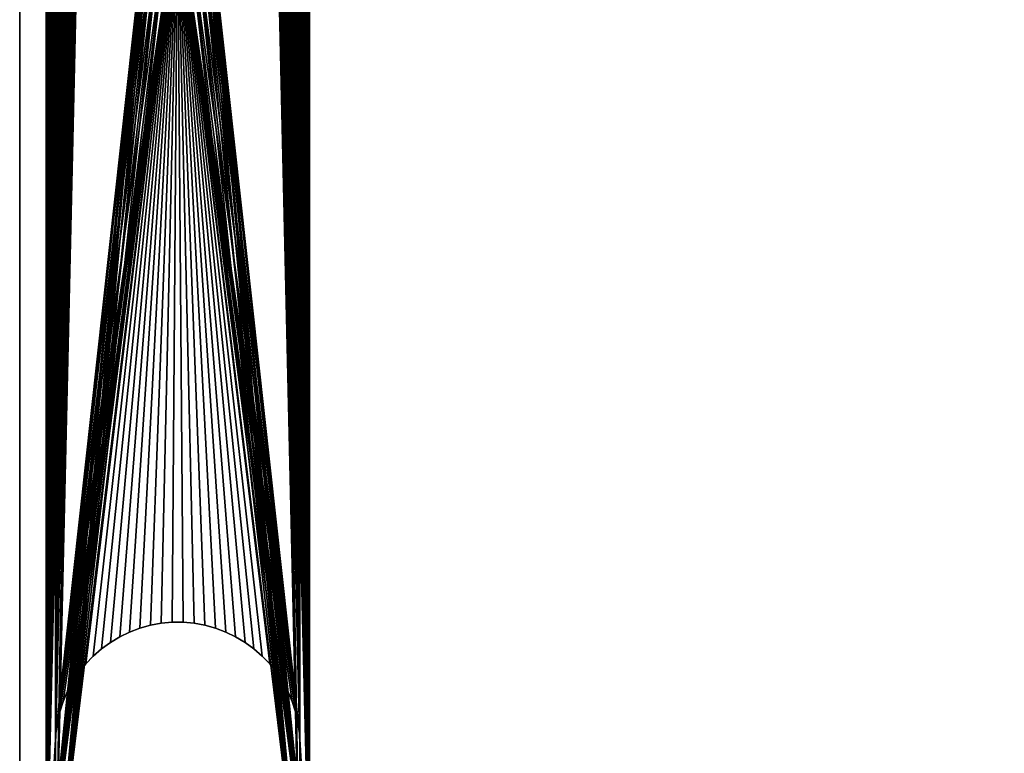
# Model space of a CAD drawing. Extents: x -760 to 1498, y -665 to 1116.
# Drawn here: x -751 to -564, y -582 to -442 of the extents above; entities that cross this region are included whole.
import ezdxf

# ---------------------------------------------------------------- set-up
doc = ezdxf.new("R2010")
doc.units = 0
doc.layers.get('0').update_dxf_attribs({"color": 13, "linetype": 'CONTINUOUS'})

# ---------------------------------------------------------------- blocks, each defined once
blk = doc.blocks.new('GROUP_63')
for p, q in [((37.91, 47.39), (-1118.39, 47.39)), ((37.91, 47.39, -47.39), (-1118.39, 47.39, -47.39)), ((-1118.39, 45.68, -45.39), (37.91, 45.68, -45.39)), ((-1089.96, 45.68, -2), (9.48, 45.68, -2)), ((3.63, 44.89), (1.75, 44.28)), ((3.63, 44.89, -2), (1.75, 44.28, -2)), ((5.55, 45.33), (3.63, 44.89)), ((5.55, 45.33, -2), (3.63, 44.89, -2)), ((3.63, 44.89), (3.63, 44.89, -2)), ((7.51, 45.59), (5.55, 45.33)), ((7.51, 45.59, -2), (5.55, 45.33, -2)), ((5.55, 45.33), (5.55, 45.33, -2)), ((9.48, 45.68), (7.51, 45.59)), ((9.48, 45.68, -2), (7.51, 45.59, -2)), ((7.51, 45.59), (7.51, 45.59, -2)), ((9.48, 45.68), (37.91, 45.68)), ((9.48, 45.68), (9.48, 45.68, -2)), ((-1.8, 42.57), (-3.45, 41.48)), ((-1.8, 42.57, -2), (-3.45, 41.48, -2)), ((-0.06, 43.51), (-1.8, 42.57)), ((-0.06, 43.51, -2), (-1.8, 42.57, -2)), ((-1.8, 42.57), (-1.8, 42.57, -2)), ((1.75, 44.28), (-0.06, 43.51)), ((1.75, 44.28, -2), (-0.06, 43.51, -2)), ((-0.06, 43.51), (-0.06, 43.51, -2)), ((1.75, 44.28), (1.75, 44.28, -2)), ((-3.45, 41.48), (-4.99, 40.25)), ((-3.45, 41.48, -2), (-4.99, 40.25, -2)), ((-3.45, 41.48), (-3.45, 41.48, -2)), ((-4.99, 40.25), (-6.42, 38.89)), ((-4.99, 40.25, -2), (-6.42, 38.89, -2)), ((-4.99, 40.25), (-4.99, 40.25, -2)), ((-7.71, 37.4), (-8.87, 35.81)), ((-7.71, 37.4, -2), (-8.87, 35.81, -2)), ((-6.42, 38.89), (-7.71, 37.4)), ((-6.42, 38.89, -2), (-7.71, 37.4, -2)), ((-7.71, 37.4), (-7.71, 37.4, -2)), ((-6.42, 38.89), (-6.42, 38.89, -2)), ((-8.87, 35.81), (-9.89, 34.11)), ((-8.87, 35.81, -2), (-9.89, 34.11, -2)), ((-8.87, 35.81), (-8.87, 35.81, -2)), ((-9.89, 34.11), (-10.74, 32.34)), ((-9.89, 34.11, -2), (-10.74, 32.34, -2)), ((-9.89, 34.11), (-9.89, 34.11, -2)), ((-10.74, 32.34), (-11.43, 30.49)), ((-10.74, 32.34, -2), (-11.43, 30.49, -2)), ((-10.74, 32.34), (-10.74, 32.34, -2)), ((-11.43, 30.49), (-11.96, 28.59)), ((-11.43, 30.49, -2), (-11.96, 28.59, -2)), ((-11.43, 30.49), (-11.43, 30.49, -2)), ((-11.96, 28.59), (-12.31, 26.65)), ((-11.96, 28.59, -2), (-12.31, 26.65, -2)), ((-11.96, 28.59), (-11.96, 28.59, -2)), ((-12.31, 26.65), (-12.49, 24.68)), ((-12.31, 26.65, -2), (-12.49, 24.68, -2)), ((-12.31, 26.65), (-12.31, 26.65, -2)), ((-12.49, 24.68), (-12.49, 22.71)), ((-12.49, 24.68, -2), (-12.49, 22.71, -2)), ((-12.49, 24.68), (-12.49, 24.68, -2)), ((-12.31, 20.74), (-12.49, 22.71)), ((-12.31, 20.74, -2), (-12.49, 22.71, -2)), ((-12.49, 22.71), (-12.49, 22.71, -2)), ((-11.96, 18.8), (-12.31, 20.74)), ((-11.96, 18.8, -2), (-12.31, 20.74, -2)), ((-12.31, 20.74), (-12.31, 20.74, -2)), ((-11.43, 16.9), (-11.96, 18.8)), ((-11.43, 16.9, -2), (-11.96, 18.8, -2)), ((-11.96, 18.8), (-11.96, 18.8, -2)), ((-10.74, 15.05), (-11.43, 16.9)), ((-10.74, 15.05, -2), (-11.43, 16.9, -2)), ((-11.43, 16.9), (-11.43, 16.9, -2)), ((-9.89, 13.27), (-10.74, 15.05)), ((-9.89, 13.27, -2), (-10.74, 15.05, -2)), ((-10.74, 15.05), (-10.74, 15.05, -2)), ((-8.87, 11.58), (-9.89, 13.27)), ((-8.87, 11.58, -2), (-9.89, 13.27, -2)), ((-9.89, 13.27), (-9.89, 13.27, -2)), ((-7.71, 9.98), (-8.87, 11.58)), ((-7.71, 9.98, -2), (-8.87, 11.58, -2)), ((-8.87, 11.58), (-8.87, 11.58, -2)), ((-6.42, 8.5), (-7.71, 9.98)), ((-6.42, 8.5, -2), (-7.71, 9.98, -2)), ((-7.71, 9.98), (-7.71, 9.98, -2)), ((-4.99, 7.14), (-6.42, 8.5)), ((-4.99, 7.14, -2), (-6.42, 8.5, -2)), ((-6.42, 8.5), (-6.42, 8.5, -2)), ((-3.45, 5.91), (-4.99, 7.14)), ((-3.45, 5.91, -2), (-4.99, 7.14, -2)), ((-4.99, 7.14), (-4.99, 7.14, -2)), ((-1.8, 4.82), (-3.45, 5.91)), ((-1.8, 4.82, -2), (-3.45, 5.91, -2)), ((-3.45, 5.91), (-3.45, 5.91, -2)), ((-0.06, 3.88), (-1.8, 4.82)), ((-0.06, 3.88, -2), (-1.8, 4.82, -2)), ((-1.8, 4.82), (-1.8, 4.82, -2)), ((1.75, 3.11), (-0.06, 3.88)), ((1.75, 3.11, -2), (-0.06, 3.88, -2)), ((-0.06, 3.88), (-0.06, 3.88, -2)), ((3.63, 2.5), (1.75, 3.11)), ((3.63, 2.5, -2), (1.75, 3.11, -2)), ((1.75, 3.11), (1.75, 3.11, -2)), ((5.55, 2.06), (3.63, 2.5)), ((5.55, 2.06, -2), (3.63, 2.5, -2)), ((3.63, 2.5), (3.63, 2.5, -2)), ((7.51, 1.79), (5.55, 2.06)), ((7.51, 1.79, -2), (5.55, 2.06, -2)), ((5.55, 2.06), (5.55, 2.06, -2)), ((9.48, 1.71), (7.51, 1.79)), ((9.48, 1.71, -2), (7.51, 1.79, -2)), ((7.51, 1.79), (7.51, 1.79, -2)), ((-1118.39, 1.71, -45.39), (37.91, 1.71, -45.39)), ((-1118.39, 0), (37.91, 0)), ((-1118.39, 0, -47.39), (37.91, 0, -47.39)), ((-1089.96, 1.71, -2), (9.48, 1.71, -2)), ((9.48, 1.71), (37.91, 1.71)), ((9.48, 1.71), (9.48, 1.71, -2))]:
    blk.add_line(p, q)
mesh = blk.add_polyface()
corners = [(-1118.39, 47.39, -47.39), (-934.84, 28.42, -47.39), (-1118.39, 0, -47.39), (-933.57, 28.59, -47.39), (37.91, 47.39, -47.39), (-936.02, 27.93, -47.39), (-937.03, 27.16, -47.39), (-937.81, 26.14, -47.39), (-938.3, 24.96, -47.39), (-938.47, 23.69, -47.39), (-932.31, 28.42, -47.39), (-931.12, 27.93, -47.39), (-930.11, 27.16, -47.39), (-929.33, 26.14, -47.39), (-928.84, 24.96, -47.39), (-928.68, 23.69, -47.39), (-146.91, 28.59, -47.39), (-148.17, 28.42, -47.39), (-149.36, 27.93, -47.39), (-150.37, 27.16, -47.39), (-151.15, 26.14, -47.39), (-151.64, 24.96, -47.39), (-151.8, 23.69, -47.39), (-145.64, 28.42, -47.39), (-144.46, 27.93, -47.39), (-143.45, 27.16, -47.39), (-142.67, 26.14, -47.39), (-142.18, 24.96, -47.39), (-142.01, 23.69, -47.39), (-933.57, 18.8, -47.39), (37.91, 0, -47.39), (-934.84, 18.97, -47.39), (-936.02, 19.45, -47.39), (-937.03, 20.23, -47.39), (-937.81, 21.25, -47.39), (-938.3, 22.43, -47.39), (-932.31, 18.97, -47.39), (-931.12, 19.45, -47.39), (-930.11, 20.23, -47.39), (-929.33, 21.25, -47.39), (-928.84, 22.43, -47.39), (-146.91, 18.8, -47.39), (-148.17, 18.97, -47.39), (-149.36, 19.45, -47.39), (-150.37, 20.23, -47.39), (-151.15, 21.25, -47.39), (-151.64, 22.43, -47.39), (-145.64, 18.97, -47.39), (-144.46, 19.45, -47.39), (-143.45, 20.23, -47.39), (-142.67, 21.25, -47.39), (-142.18, 22.43, -47.39)]
mesh.append_faces([[corners[k] for k in face] for face in [(0, 1, 2), (1, 0, 3), (3, 4, 10), (10, 4, 11), (11, 4, 12), (12, 4, 13), (13, 4, 14), (14, 4, 15), (16, 4, 23), (23, 4, 24), (24, 4, 25), (25, 4, 26), (26, 4, 27), (27, 4, 28), (2, 29, 30), (29, 2, 31), (31, 2, 32), (32, 2, 33), (33, 2, 34), (34, 2, 35), (35, 2, 9), (41, 15, 42), (42, 15, 43), (43, 15, 44), (44, 15, 45), (45, 15, 46), (46, 15, 22), (30, 28, 4)]], dxfattribs={"vtx0": -1, "vtx1": -1})
mesh.append_faces([[corners[k] for k in face] for face in [(15, 4, 16), (30, 15, 41)]], dxfattribs={"vtx0": -1, "vtx1": -1, "vtx2": -1})
mesh.append_faces([[corners[k] for k in face] for face in [(3, 0, 4), (2, 1, 5), (2, 5, 6), (2, 6, 7), (2, 7, 8), (2, 8, 9), (15, 16, 17), (15, 17, 18), (15, 18, 19), (15, 19, 20), (15, 20, 21), (15, 21, 22), (30, 29, 36), (30, 36, 37), (30, 37, 38), (30, 38, 39), (30, 39, 40), (30, 40, 15), (30, 41, 47), (30, 47, 48), (30, 48, 49), (30, 49, 50), (30, 50, 51), (30, 51, 28)]], dxfattribs={"vtx0": -1, "vtx2": -1})
mesh = blk.add_polyface()
corners = [(-1118.39, 47.39, -47.39), (-571.4, 47.39, -26.53), (37.91, 47.39, -47.39), (-1118.39, 47.39), (-572.14, 47.39, -26.45), (-572.83, 47.39, -26.18), (-573.43, 47.39, -25.74), (-573.89, 47.39, -25.16), (-574.19, 47.39, -24.48), (-574.3, 47.39, -23.75), (-574.22, 47.39, -23.01), (-573.95, 47.39, -22.32), (-573.51, 47.39, -21.72), (-572.93, 47.39, -21.26), (-572.25, 47.39, -20.96), (-571.52, 47.39, -20.85), (-508.96, 47.39, -20.85), (-508.85, 47.39, -26.53), (37.91, 47.39), (-508.12, 47.39, -26.42), (-507.44, 47.39, -26.12), (-506.86, 47.39, -25.66), (-506.42, 47.39, -25.06), (-506.15, 47.39, -24.37), (-506.07, 47.39, -23.63), (-506.18, 47.39, -22.9), (-506.48, 47.39, -22.22), (-506.94, 47.39, -21.64), (-507.54, 47.39, -21.2), (-508.23, 47.39, -20.93), (-570.67, 47.39, -26.42), (-509.59, 47.39, -26.45), (-510.28, 47.39, -26.18), (-569.99, 47.39, -26.12), (-510.87, 47.39, -25.74), (-569.41, 47.39, -25.66), (-511.34, 47.39, -25.16), (-568.97, 47.39, -25.06), (-511.63, 47.39, -24.48), (-568.7, 47.39, -24.37), (-511.75, 47.39, -23.75), (-568.62, 47.39, -23.63), (-511.66, 47.39, -23.01), (-568.73, 47.39, -22.9), (-511.39, 47.39, -22.32), (-569.03, 47.39, -22.22), (-510.95, 47.39, -21.72), (-569.49, 47.39, -21.64), (-510.38, 47.39, -21.26), (-570.09, 47.39, -21.2), (-509.7, 47.39, -20.96), (-570.78, 47.39, -20.93)]
mesh.append_faces([[corners[k] for k in face] for face in [(0, 1, 2), (1, 3, 4), (4, 3, 5), (5, 3, 6), (6, 3, 7), (7, 3, 8), (8, 3, 9), (9, 3, 10), (10, 3, 11), (11, 3, 12), (12, 3, 13), (13, 3, 14), (14, 3, 15), (2, 17, 18), (18, 16, 3), (30, 17, 1), (17, 30, 31), (31, 30, 32), (32, 33, 34), (34, 35, 36), (36, 37, 38), (38, 39, 40), (40, 41, 42), (42, 43, 44), (44, 45, 46), (46, 47, 48), (48, 49, 50), (50, 51, 16)]], dxfattribs={"vtx0": -1, "vtx1": -1})
mesh.append_faces([[corners[k] for k in face] for face in [(15, 3, 16), (17, 2, 1)]], dxfattribs={"vtx0": -1, "vtx1": -1, "vtx2": -1})
mesh.append_faces([[corners[k] for k in face] for face in [(1, 0, 3), (18, 17, 19), (18, 19, 20), (18, 20, 21), (18, 21, 22), (18, 22, 23), (18, 23, 24), (18, 24, 25), (18, 25, 26), (18, 26, 27), (18, 27, 28), (18, 28, 29), (18, 29, 16), (32, 30, 33), (34, 33, 35), (36, 35, 37), (38, 37, 39), (40, 39, 41), (42, 41, 43), (44, 43, 45), (46, 45, 47), (48, 47, 49), (50, 49, 51), (16, 51, 15)]], dxfattribs={"vtx0": -1, "vtx2": -1})
mesh = blk.add_polyface()
corners = [(37.91, 0), (-1118.39, 1.71), (-1118.39, 0), (-1089.96, 1.71), (-1087.99, 1.79), (-1086.03, 2.06), (-1084.11, 2.5), (-1082.23, 3.11), (-1080.42, 3.88), (-1078.68, 4.82), (-1077.03, 5.91), (-1075.49, 7.14), (-1074.06, 8.5), (-1072.77, 9.98), (-1071.61, 11.58), (-1070.59, 13.27), (-1069.74, 15.05), (-1069.05, 16.9), (-1068.52, 18.8), (-1068.17, 20.74), (-933.57, 18.8), (-1067.99, 22.71), (-1067.99, 24.68), (-934.84, 18.97), (-936.02, 19.45), (-937.03, 20.23), (-937.81, 21.25), (-938.3, 22.43), (-938.47, 23.69), (-932.31, 18.97), (-931.12, 19.45), (-930.11, 20.23), (-929.33, 21.25), (-928.84, 22.43), (-928.68, 23.69), (7.51, 1.79), (-146.91, 18.8), (-148.17, 18.97), (-149.36, 19.45), (-150.37, 20.23), (-151.15, 21.25), (-151.64, 22.43), (-151.8, 23.69), (-145.64, 18.97), (-144.46, 19.45), (-143.45, 20.23), (-142.67, 21.25), (5.55, 2.06), (-142.18, 22.43), (-142.01, 23.69), (3.63, 2.5), (1.75, 3.11), (-0.06, 3.88), (-1.8, 4.82), (-3.45, 5.91), (-4.99, 7.14), (-6.42, 8.5), (-7.71, 9.98), (-8.87, 11.58), (-9.89, 13.27), (-10.74, 15.05), (-11.43, 16.9), (-11.96, 18.8), (-12.31, 20.74), (-12.49, 22.71), (9.48, 1.71), (37.91, 1.71), (-1089.96, 45.68), (-1118.39, 47.39), (-1118.39, 45.68), (37.91, 47.39), (-1087.99, 45.59), (-1086.03, 45.33), (-1084.11, 44.89), (-1082.23, 44.28), (-1080.42, 43.51), (-1078.68, 42.57), (-1077.03, 41.48), (-1075.49, 40.25), (-1074.06, 38.89), (-1072.77, 37.4), (-1071.61, 35.81), (-1070.59, 34.11), (-1069.74, 32.34), (-1069.05, 30.49), (-1068.52, 28.59), (-1068.17, 26.65), (-933.57, 28.59), (-934.84, 28.42), (-936.02, 27.93), (-937.03, 27.16), (-937.81, 26.14), (-938.3, 24.96), (-932.31, 28.42), (-931.12, 27.93), (-930.11, 27.16), (-929.33, 26.14), (-928.84, 24.96), (7.51, 45.59), (-146.91, 28.59), (-148.17, 28.42), (-149.36, 27.93), (-150.37, 27.16), (-151.15, 26.14), (-151.64, 24.96), (-145.64, 28.42), (-144.46, 27.93), (-143.45, 27.16), (-142.67, 26.14), (5.55, 45.33), (-142.18, 24.96), (3.63, 44.89), (1.75, 44.28), (-0.06, 43.51), (-1.8, 42.57), (-3.45, 41.48), (-4.99, 40.25), (-6.42, 38.89), (-7.71, 37.4), (-8.87, 35.81), (-9.89, 34.11), (-10.74, 32.34), (-11.43, 30.49), (-11.96, 28.59), (-12.31, 26.65), (-12.49, 24.68), (9.48, 45.68), (37.91, 45.68)]
mesh.append_faces([[corners[k] for k in face] for face in [(0, 1, 2), (65, 0, 66), (67, 68, 69), (70, 126, 127)]], dxfattribs={"vtx0": -1})
mesh.append_faces([[corners[k] for k in face] for face in [(1, 0, 3), (3, 0, 4), (4, 0, 5), (5, 0, 6), (6, 0, 7), (7, 0, 8), (8, 0, 9), (9, 0, 10), (10, 0, 11), (11, 0, 12), (12, 0, 13), (13, 0, 14), (14, 0, 15), (15, 0, 16), (16, 0, 17), (17, 0, 18), (18, 0, 19), (19, 20, 21), (21, 20, 22), (20, 0, 29), (29, 0, 30), (30, 0, 31), (31, 0, 32), (32, 0, 33), (33, 0, 34), (36, 35, 43), (43, 35, 44), (44, 35, 45), (45, 35, 46), (46, 47, 48), (48, 47, 49), (35, 0, 65), (68, 67, 70), (87, 22, 88), (88, 22, 89), (89, 22, 90), (90, 22, 91), (91, 22, 92), (92, 22, 28), (99, 34, 100), (100, 34, 101), (101, 34, 102), (102, 34, 103), (103, 34, 104), (104, 34, 42), (98, 108, 109), (109, 49, 111), (111, 49, 112), (112, 49, 113), (113, 49, 114), (114, 49, 115), (115, 49, 116), (116, 49, 117), (117, 49, 118), (118, 49, 119), (119, 49, 120), (120, 49, 121), (121, 49, 122), (122, 49, 123), (123, 49, 124), (124, 49, 125), (125, 49, 64)]], dxfattribs={"vtx0": -1, "vtx1": -1})
mesh.append_faces([[corners[k] for k in face] for face in [(19, 0, 20), (34, 0, 35), (34, 35, 36), (70, 86, 87), (70, 34, 98), (98, 34, 99)]], dxfattribs={"vtx0": -1, "vtx1": -1, "vtx2": -1})
mesh.append_faces([[corners[k] for k in face] for face in [(22, 20, 23), (22, 23, 24), (22, 24, 25), (22, 25, 26), (22, 26, 27), (22, 27, 28), (34, 36, 37), (34, 37, 38), (34, 38, 39), (34, 39, 40), (34, 40, 41), (34, 41, 42), (46, 35, 47), (49, 47, 50), (49, 50, 51), (49, 51, 52), (49, 52, 53), (49, 53, 54), (49, 54, 55), (49, 55, 56), (49, 56, 57), (49, 57, 58), (49, 58, 59), (49, 59, 60), (49, 60, 61), (49, 61, 62), (49, 62, 63), (49, 63, 64), (70, 67, 71), (70, 71, 72), (70, 72, 73), (70, 73, 74), (70, 74, 75), (70, 75, 76), (70, 76, 77), (70, 77, 78), (70, 78, 79), (70, 79, 80), (70, 80, 81), (70, 81, 82), (70, 82, 83), (70, 83, 84), (70, 84, 85), (70, 85, 86), (87, 86, 22), (70, 87, 93), (70, 93, 94), (70, 94, 95), (70, 95, 96), (70, 96, 97), (70, 97, 34), (98, 99, 105), (98, 105, 106), (98, 106, 107), (98, 107, 108), (109, 108, 110), (109, 110, 49), (70, 98, 126)]], dxfattribs={"vtx0": -1, "vtx2": -1})
mesh = blk.add_polyface()
corners = [(37.91, 45.68, -45.39), (-508.85, 45.68, -26.53), (-1118.39, 45.68, -45.39), (9.48, 45.68, -2), (37.91, 45.68), (-508.12, 45.68, -26.42), (-507.44, 45.68, -26.12), (-506.86, 45.68, -25.66), (-506.42, 45.68, -25.06), (-506.15, 45.68, -24.37), (-506.07, 45.68, -23.63), (-506.18, 45.68, -22.9), (-506.48, 45.68, -22.22), (-506.94, 45.68, -21.64), (-507.54, 45.68, -21.2), (-508.23, 45.68, -20.93), (-508.96, 45.68, -20.85), (-571.52, 45.68, -20.85), (9.48, 45.68), (-1089.96, 45.68, -2), (-1118.39, 45.68), (-571.4, 45.68, -26.53), (-572.14, 45.68, -26.45), (-572.83, 45.68, -26.18), (-573.43, 45.68, -25.74), (-573.89, 45.68, -25.16), (-574.19, 45.68, -24.48), (-574.3, 45.68, -23.75), (-574.22, 45.68, -23.01), (-573.95, 45.68, -22.32), (-573.51, 45.68, -21.72), (-572.93, 45.68, -21.26), (-572.25, 45.68, -20.96), (-1089.96, 45.68), (-509.59, 45.68, -26.45), (-570.67, 45.68, -26.42), (-510.28, 45.68, -26.18), (-569.99, 45.68, -26.12), (-510.87, 45.68, -25.74), (-569.41, 45.68, -25.66), (-511.34, 45.68, -25.16), (-568.97, 45.68, -25.06), (-511.63, 45.68, -24.48), (-568.7, 45.68, -24.37), (-511.75, 45.68, -23.75), (-568.62, 45.68, -23.63), (-511.66, 45.68, -23.01), (-568.73, 45.68, -22.9), (-511.39, 45.68, -22.32), (-569.03, 45.68, -22.22), (-510.95, 45.68, -21.72), (-569.49, 45.68, -21.64), (-510.38, 45.68, -21.26), (-570.09, 45.68, -21.2), (-509.7, 45.68, -20.96), (-570.78, 45.68, -20.93)]
mesh.append_faces([[corners[k] for k in face] for face in [(3, 4, 18), (20, 19, 33)]], dxfattribs={"vtx0": -1})
mesh.append_faces([[corners[k] for k in face] for face in [(0, 1, 2), (1, 3, 5), (5, 3, 6), (6, 3, 7), (7, 3, 8), (8, 3, 9), (9, 3, 10), (10, 3, 11), (11, 3, 12), (12, 3, 13), (13, 3, 14), (14, 3, 15), (15, 3, 16), (2, 19, 20), (19, 17, 3), (34, 21, 1), (21, 34, 35), (35, 36, 37), (37, 38, 39), (39, 40, 41), (41, 42, 43), (43, 44, 45), (45, 46, 47), (47, 48, 49), (49, 50, 51), (51, 52, 53), (53, 54, 55), (55, 16, 17)]], dxfattribs={"vtx0": -1, "vtx1": -1})
mesh.append_faces([[corners[k] for k in face] for face in [(1, 0, 3), (16, 3, 17), (19, 2, 21), (21, 2, 1)]], dxfattribs={"vtx0": -1, "vtx1": -1, "vtx2": -1})
mesh.append_faces([[corners[k] for k in face] for face in [(3, 0, 4), (19, 21, 22), (19, 22, 23), (19, 23, 24), (19, 24, 25), (19, 25, 26), (19, 26, 27), (19, 27, 28), (19, 28, 29), (19, 29, 30), (19, 30, 31), (19, 31, 32), (19, 32, 17), (35, 34, 36), (37, 36, 38), (39, 38, 40), (41, 40, 42), (43, 42, 44), (45, 44, 46), (47, 46, 48), (49, 48, 50), (51, 50, 52), (53, 52, 54), (55, 54, 16)]], dxfattribs={"vtx0": -1, "vtx2": -1})
mesh = blk.add_polyface()
corners = [(-1118.39, 1.71, -45.39), (-934.84, 18.97, -45.39), (-1118.39, 45.68, -45.39), (-933.57, 18.8, -45.39), (37.91, 1.71, -45.39), (-936.02, 19.45, -45.39), (-937.03, 20.23, -45.39), (-937.81, 21.25, -45.39), (-938.3, 22.43, -45.39), (-938.47, 23.69, -45.39), (-932.31, 18.97, -45.39), (-931.12, 19.45, -45.39), (-930.11, 20.23, -45.39), (-929.33, 21.25, -45.39), (-928.84, 22.43, -45.39), (-928.68, 23.69, -45.39), (-146.91, 18.8, -45.39), (-148.17, 18.97, -45.39), (-149.36, 19.45, -45.39), (-150.37, 20.23, -45.39), (-151.15, 21.25, -45.39), (-151.64, 22.43, -45.39), (-151.8, 23.69, -45.39), (-145.64, 18.97, -45.39), (-144.46, 19.45, -45.39), (-143.45, 20.23, -45.39), (-142.67, 21.25, -45.39), (-142.18, 22.43, -45.39), (-142.01, 23.69, -45.39), (-933.57, 28.59, -45.39), (37.91, 45.68, -45.39), (-934.84, 28.42, -45.39), (-936.02, 27.93, -45.39), (-937.03, 27.16, -45.39), (-937.81, 26.14, -45.39), (-938.3, 24.96, -45.39), (-932.31, 28.42, -45.39), (-931.12, 27.93, -45.39), (-930.11, 27.16, -45.39), (-929.33, 26.14, -45.39), (-928.84, 24.96, -45.39), (-146.91, 28.59, -45.39), (-148.17, 28.42, -45.39), (-149.36, 27.93, -45.39), (-150.37, 27.16, -45.39), (-151.15, 26.14, -45.39), (-151.64, 24.96, -45.39), (-145.64, 28.42, -45.39), (-144.46, 27.93, -45.39), (-143.45, 27.16, -45.39), (-142.67, 26.14, -45.39), (-142.18, 24.96, -45.39)]
mesh.append_faces([[corners[k] for k in face] for face in [(0, 1, 2), (1, 0, 3), (3, 4, 10), (10, 4, 11), (11, 4, 12), (12, 4, 13), (13, 4, 14), (14, 4, 15), (16, 4, 23), (23, 4, 24), (24, 4, 25), (25, 4, 26), (26, 4, 27), (27, 4, 28), (2, 29, 30), (29, 2, 31), (31, 2, 32), (32, 2, 33), (33, 2, 34), (34, 2, 35), (35, 2, 9), (41, 15, 42), (42, 15, 43), (43, 15, 44), (44, 15, 45), (45, 15, 46), (46, 15, 22), (30, 28, 4)]], dxfattribs={"vtx0": -1, "vtx1": -1})
mesh.append_faces([[corners[k] for k in face] for face in [(15, 4, 16), (30, 15, 41)]], dxfattribs={"vtx0": -1, "vtx1": -1, "vtx2": -1})
mesh.append_faces([[corners[k] for k in face] for face in [(3, 0, 4), (2, 1, 5), (2, 5, 6), (2, 6, 7), (2, 7, 8), (2, 8, 9), (15, 16, 17), (15, 17, 18), (15, 18, 19), (15, 19, 20), (15, 20, 21), (15, 21, 22), (30, 29, 36), (30, 36, 37), (30, 37, 38), (30, 38, 39), (30, 39, 40), (30, 40, 15), (30, 41, 47), (30, 47, 48), (30, 48, 49), (30, 49, 50), (30, 50, 51), (30, 51, 28)]], dxfattribs={"vtx0": -1, "vtx2": -1})
mesh = blk.add_polyface()
corners = [(9.48, 45.68, -2), (-1087.99, 45.59, -2), (-1089.96, 45.68, -2), (-1086.03, 45.33, -2), (-1084.11, 44.89, -2), (-1082.23, 44.28, -2), (-1080.42, 43.51, -2), (-1078.68, 42.57, -2), (-1077.03, 41.48, -2), (-1075.49, 40.25, -2), (-1074.06, 38.89, -2), (-1072.77, 37.4, -2), (-1071.61, 35.81, -2), (-1070.59, 34.11, -2), (-1069.74, 32.34, -2), (-1069.05, 30.49, -2), (-1068.52, 28.59, -2), (-1068.17, 26.65, -2), (-933.57, 28.59, -2), (-1067.99, 24.68, -2), (-1067.99, 22.71, -2), (-934.84, 28.42, -2), (-936.02, 27.93, -2), (-937.03, 27.16, -2), (-937.81, 26.14, -2), (-938.3, 24.96, -2), (-938.47, 23.69, -2), (-932.31, 28.42, -2), (-931.12, 27.93, -2), (-930.11, 27.16, -2), (-929.33, 26.14, -2), (-928.84, 24.96, -2), (-928.68, 23.69, -2), (7.51, 45.59, -2), (-146.91, 28.59, -2), (-148.17, 28.42, -2), (-149.36, 27.93, -2), (-150.37, 27.16, -2), (-151.15, 26.14, -2), (-151.64, 24.96, -2), (-151.8, 23.69, -2), (-145.64, 28.42, -2), (-144.46, 27.93, -2), (-143.45, 27.16, -2), (-142.67, 26.14, -2), (5.55, 45.33, -2), (-142.18, 24.96, -2), (-142.01, 23.69, -2), (3.63, 44.89, -2), (1.75, 44.28, -2), (-0.06, 43.51, -2), (-1.8, 42.57, -2), (-3.45, 41.48, -2), (-4.99, 40.25, -2), (-6.42, 38.89, -2), (-7.71, 37.4, -2), (-8.87, 35.81, -2), (-9.89, 34.11, -2), (-10.74, 32.34, -2), (-11.43, 30.49, -2), (-11.96, 28.59, -2), (-12.31, 26.65, -2), (-12.49, 24.68, -2), (-1087.99, 1.79, -2), (9.48, 1.71, -2), (-1089.96, 1.71, -2), (-1086.03, 2.06, -2), (-1084.11, 2.5, -2), (-1082.23, 3.11, -2), (-1080.42, 3.88, -2), (-1078.68, 4.82, -2), (-1077.03, 5.91, -2), (-1075.49, 7.14, -2), (-1074.06, 8.5, -2), (-1072.77, 9.98, -2), (-1071.61, 11.58, -2), (-1070.59, 13.27, -2), (-1069.74, 15.05, -2), (-1069.05, 16.9, -2), (-1068.52, 18.8, -2), (-1068.17, 20.74, -2), (-933.57, 18.8, -2), (-934.84, 18.97, -2), (-936.02, 19.45, -2), (-937.03, 20.23, -2), (-937.81, 21.25, -2), (-938.3, 22.43, -2), (-932.31, 18.97, -2), (-931.12, 19.45, -2), (-930.11, 20.23, -2), (-929.33, 21.25, -2), (-928.84, 22.43, -2), (7.51, 1.79, -2), (-146.91, 18.8, -2), (-148.17, 18.97, -2), (-149.36, 19.45, -2), (-150.37, 20.23, -2), (-151.15, 21.25, -2), (-151.64, 22.43, -2), (-145.64, 18.97, -2), (-144.46, 19.45, -2), (-143.45, 20.23, -2), (-142.67, 21.25, -2), (5.55, 2.06, -2), (-142.18, 22.43, -2), (3.63, 2.5, -2), (1.75, 3.11, -2), (-0.06, 3.88, -2), (-1.8, 4.82, -2), (-3.45, 5.91, -2), (-4.99, 7.14, -2), (-6.42, 8.5, -2), (-7.71, 9.98, -2), (-8.87, 11.58, -2), (-9.89, 13.27, -2), (-10.74, 15.05, -2), (-11.43, 16.9, -2), (-11.96, 18.8, -2), (-12.31, 20.74, -2), (-12.49, 22.71, -2)]
mesh.append_faces([[corners[k] for k in face] for face in [(0, 1, 2), (63, 64, 65)]], dxfattribs={"vtx0": -1})
mesh.append_faces([[corners[k] for k in face] for face in [(1, 0, 3), (3, 0, 4), (4, 0, 5), (5, 0, 6), (6, 0, 7), (7, 0, 8), (8, 0, 9), (9, 0, 10), (10, 0, 11), (11, 0, 12), (12, 0, 13), (13, 0, 14), (14, 0, 15), (15, 0, 16), (16, 0, 17), (17, 18, 19), (19, 18, 20), (18, 0, 27), (27, 0, 28), (28, 0, 29), (29, 0, 30), (30, 0, 31), (31, 0, 32), (34, 33, 41), (41, 33, 42), (42, 33, 43), (43, 33, 44), (44, 45, 46), (46, 45, 47), (81, 20, 82), (82, 20, 83), (83, 20, 84), (84, 20, 85), (85, 20, 86), (86, 20, 26), (64, 32, 92), (93, 32, 94), (94, 32, 95), (95, 32, 96), (96, 32, 97), (97, 32, 98), (98, 32, 40), (92, 102, 103), (103, 47, 105), (105, 47, 106), (106, 47, 107), (107, 47, 108), (108, 47, 109), (109, 47, 110), (110, 47, 111), (111, 47, 112), (112, 47, 113), (113, 47, 114), (114, 47, 115), (115, 47, 116), (116, 47, 117), (117, 47, 118), (118, 47, 119), (119, 47, 62)]], dxfattribs={"vtx0": -1, "vtx1": -1})
mesh.append_faces([[corners[k] for k in face] for face in [(17, 0, 18), (32, 33, 34), (64, 80, 81), (92, 32, 93)]], dxfattribs={"vtx0": -1, "vtx1": -1, "vtx2": -1})
mesh.append_faces([[corners[k] for k in face] for face in [(20, 18, 21), (20, 21, 22), (20, 22, 23), (20, 23, 24), (20, 24, 25), (20, 25, 26), (32, 0, 33), (32, 34, 35), (32, 35, 36), (32, 36, 37), (32, 37, 38), (32, 38, 39), (32, 39, 40), (44, 33, 45), (47, 45, 48), (47, 48, 49), (47, 49, 50), (47, 50, 51), (47, 51, 52), (47, 52, 53), (47, 53, 54), (47, 54, 55), (47, 55, 56), (47, 56, 57), (47, 57, 58), (47, 58, 59), (47, 59, 60), (47, 60, 61), (47, 61, 62), (64, 63, 66), (64, 66, 67), (64, 67, 68), (64, 68, 69), (64, 69, 70), (64, 70, 71), (64, 71, 72), (64, 72, 73), (64, 73, 74), (64, 74, 75), (64, 75, 76), (64, 76, 77), (64, 77, 78), (64, 78, 79), (64, 79, 80), (81, 80, 20), (64, 81, 87), (64, 87, 88), (64, 88, 89), (64, 89, 90), (64, 90, 91), (64, 91, 32), (92, 93, 99), (92, 99, 100), (92, 100, 101), (92, 101, 102), (103, 102, 104), (103, 104, 47)]], dxfattribs={"vtx0": -1, "vtx2": -1})
mesh = blk.add_polyface()
corners = [(3.63, 44.89), (1.75, 44.28, -2), (3.63, 44.89, -2), (1.75, 44.28)]
mesh.append_faces([[corners[k] for k in face] for face in [(0, 1, 2), (1, 0, 3)]], dxfattribs={"vtx0": -1})
mesh = blk.add_polyface()
corners = [(5.55, 45.33), (3.63, 44.89, -2), (5.55, 45.33, -2), (3.63, 44.89)]
mesh.append_faces([[corners[k] for k in face] for face in [(0, 1, 2), (1, 0, 3)]], dxfattribs={"vtx0": -1})
mesh = blk.add_polyface()
corners = [(7.51, 45.59), (5.55, 45.33, -2), (7.51, 45.59, -2), (5.55, 45.33)]
mesh.append_faces([[corners[k] for k in face] for face in [(0, 1, 2), (1, 0, 3)]], dxfattribs={"vtx0": -1})
mesh = blk.add_polyface()
corners = [(9.48, 45.68), (7.51, 45.59, -2), (9.48, 45.68, -2), (7.51, 45.59)]
mesh.append_faces([[corners[k] for k in face] for face in [(0, 1, 2), (1, 0, 3)]], dxfattribs={"vtx0": -1})
mesh = blk.add_polyface()
corners = [(-1.8, 42.57), (-3.45, 41.48, -2), (-1.8, 42.57, -2), (-3.45, 41.48)]
mesh.append_faces([[corners[k] for k in face] for face in [(0, 1, 2), (1, 0, 3)]], dxfattribs={"vtx0": -1})
mesh = blk.add_polyface()
corners = [(-0.06, 43.51), (-1.8, 42.57, -2), (-0.06, 43.51, -2), (-1.8, 42.57)]
mesh.append_faces([[corners[k] for k in face] for face in [(0, 1, 2), (1, 0, 3)]], dxfattribs={"vtx0": -1})
mesh = blk.add_polyface()
corners = [(1.75, 44.28), (-0.06, 43.51, -2), (1.75, 44.28, -2), (-0.06, 43.51)]
mesh.append_faces([[corners[k] for k in face] for face in [(0, 1, 2), (1, 0, 3)]], dxfattribs={"vtx0": -1})
mesh = blk.add_polyface()
corners = [(-3.45, 41.48), (-4.99, 40.25, -2), (-3.45, 41.48, -2), (-4.99, 40.25)]
mesh.append_faces([[corners[k] for k in face] for face in [(0, 1, 2), (1, 0, 3)]], dxfattribs={"vtx0": -1})
mesh = blk.add_polyface()
corners = [(-4.99, 40.25), (-6.42, 38.89, -2), (-4.99, 40.25, -2), (-6.42, 38.89)]
mesh.append_faces([[corners[k] for k in face] for face in [(0, 1, 2), (1, 0, 3)]], dxfattribs={"vtx0": -1})
mesh = blk.add_polyface()
corners = [(-7.71, 37.4, -2), (-8.87, 35.81), (-8.87, 35.81, -2), (-7.71, 37.4)]
mesh.append_faces([[corners[k] for k in face] for face in [(0, 1, 2), (1, 0, 3)]], dxfattribs={"vtx0": -1})
mesh = blk.add_polyface()
corners = [(-6.42, 38.89, -2), (-7.71, 37.4), (-7.71, 37.4, -2), (-6.42, 38.89)]
mesh.append_faces([[corners[k] for k in face] for face in [(0, 1, 2), (1, 0, 3)]], dxfattribs={"vtx0": -1})
mesh = blk.add_polyface()
corners = [(-8.87, 35.81, -2), (-9.89, 34.11), (-9.89, 34.11, -2), (-8.87, 35.81)]
mesh.append_faces([[corners[k] for k in face] for face in [(0, 1, 2), (1, 0, 3)]], dxfattribs={"vtx0": -1})
mesh = blk.add_polyface()
corners = [(-9.89, 34.11, -2), (-10.74, 32.34), (-10.74, 32.34, -2), (-9.89, 34.11)]
mesh.append_faces([[corners[k] for k in face] for face in [(0, 1, 2), (1, 0, 3)]], dxfattribs={"vtx0": -1})
mesh = blk.add_polyface()
corners = [(-10.74, 32.34, -2), (-11.43, 30.49), (-11.43, 30.49, -2), (-10.74, 32.34)]
mesh.append_faces([[corners[k] for k in face] for face in [(0, 1, 2), (1, 0, 3)]], dxfattribs={"vtx0": -1})
mesh = blk.add_polyface()
corners = [(-11.43, 30.49, -2), (-11.96, 28.59), (-11.96, 28.59, -2), (-11.43, 30.49)]
mesh.append_faces([[corners[k] for k in face] for face in [(0, 1, 2), (1, 0, 3)]], dxfattribs={"vtx0": -1})
mesh = blk.add_polyface()
corners = [(-11.96, 28.59, -2), (-12.31, 26.65), (-12.31, 26.65, -2), (-11.96, 28.59)]
mesh.append_faces([[corners[k] for k in face] for face in [(0, 1, 2), (1, 0, 3)]], dxfattribs={"vtx0": -1})
mesh = blk.add_polyface()
corners = [(-12.31, 26.65, -2), (-12.49, 24.68), (-12.49, 24.68, -2), (-12.31, 26.65)]
mesh.append_faces([[corners[k] for k in face] for face in [(0, 1, 2), (1, 0, 3)]], dxfattribs={"vtx0": -1})
mesh = blk.add_polyface()
corners = [(-12.49, 24.68, -2), (-12.49, 22.71), (-12.49, 22.71, -2), (-12.49, 24.68)]
mesh.append_faces([[corners[k] for k in face] for face in [(0, 1, 2), (1, 0, 3)]], dxfattribs={"vtx0": -1})
mesh = blk.add_polyface()
corners = [(-12.49, 22.71, -2), (-12.31, 20.74), (-12.31, 20.74, -2), (-12.49, 22.71)]
mesh.append_faces([[corners[k] for k in face] for face in [(0, 1, 2), (1, 0, 3)]], dxfattribs={"vtx0": -1})
mesh = blk.add_polyface()
corners = [(-12.31, 20.74, -2), (-11.96, 18.8), (-11.96, 18.8, -2), (-12.31, 20.74)]
mesh.append_faces([[corners[k] for k in face] for face in [(0, 1, 2), (1, 0, 3)]], dxfattribs={"vtx0": -1})
mesh = blk.add_polyface()
corners = [(-11.96, 18.8, -2), (-11.43, 16.9), (-11.43, 16.9, -2), (-11.96, 18.8)]
mesh.append_faces([[corners[k] for k in face] for face in [(0, 1, 2), (1, 0, 3)]], dxfattribs={"vtx0": -1})
mesh = blk.add_polyface()
corners = [(-11.43, 16.9, -2), (-10.74, 15.05), (-10.74, 15.05, -2), (-11.43, 16.9)]
mesh.append_faces([[corners[k] for k in face] for face in [(0, 1, 2), (1, 0, 3)]], dxfattribs={"vtx0": -1})
mesh = blk.add_polyface()
corners = [(-10.74, 15.05, -2), (-9.89, 13.27), (-9.89, 13.27, -2), (-10.74, 15.05)]
mesh.append_faces([[corners[k] for k in face] for face in [(0, 1, 2), (1, 0, 3)]], dxfattribs={"vtx0": -1})
mesh = blk.add_polyface()
corners = [(-9.89, 13.27, -2), (-8.87, 11.58), (-8.87, 11.58, -2), (-9.89, 13.27)]
mesh.append_faces([[corners[k] for k in face] for face in [(0, 1, 2), (1, 0, 3)]], dxfattribs={"vtx0": -1})
mesh = blk.add_polyface()
corners = [(-8.87, 11.58, -2), (-7.71, 9.98), (-7.71, 9.98, -2), (-8.87, 11.58)]
mesh.append_faces([[corners[k] for k in face] for face in [(0, 1, 2), (1, 0, 3)]], dxfattribs={"vtx0": -1})
mesh = blk.add_polyface()
corners = [(-7.71, 9.98, -2), (-6.42, 8.5), (-6.42, 8.5, -2), (-7.71, 9.98)]
mesh.append_faces([[corners[k] for k in face] for face in [(0, 1, 2), (1, 0, 3)]], dxfattribs={"vtx0": -1})
mesh = blk.add_polyface()
corners = [(-6.42, 8.5), (-4.99, 7.14, -2), (-6.42, 8.5, -2), (-4.99, 7.14)]
mesh.append_faces([[corners[k] for k in face] for face in [(0, 1, 2), (1, 0, 3)]], dxfattribs={"vtx0": -1})
mesh = blk.add_polyface()
corners = [(-4.99, 7.14), (-3.45, 5.91, -2), (-4.99, 7.14, -2), (-3.45, 5.91)]
mesh.append_faces([[corners[k] for k in face] for face in [(0, 1, 2), (1, 0, 3)]], dxfattribs={"vtx0": -1})
mesh = blk.add_polyface()
corners = [(-3.45, 5.91), (-1.8, 4.82, -2), (-3.45, 5.91, -2), (-1.8, 4.82)]
mesh.append_faces([[corners[k] for k in face] for face in [(0, 1, 2), (1, 0, 3)]], dxfattribs={"vtx0": -1})
mesh = blk.add_polyface()
corners = [(-1.8, 4.82), (-0.06, 3.88, -2), (-1.8, 4.82, -2), (-0.06, 3.88)]
mesh.append_faces([[corners[k] for k in face] for face in [(0, 1, 2), (1, 0, 3)]], dxfattribs={"vtx0": -1})
mesh = blk.add_polyface()
corners = [(-0.06, 3.88), (1.75, 3.11, -2), (-0.06, 3.88, -2), (1.75, 3.11)]
mesh.append_faces([[corners[k] for k in face] for face in [(0, 1, 2), (1, 0, 3)]], dxfattribs={"vtx0": -1})
mesh = blk.add_polyface()
corners = [(1.75, 3.11), (3.63, 2.5, -2), (1.75, 3.11, -2), (3.63, 2.5)]
mesh.append_faces([[corners[k] for k in face] for face in [(0, 1, 2), (1, 0, 3)]], dxfattribs={"vtx0": -1})
mesh = blk.add_polyface()
corners = [(3.63, 2.5), (5.55, 2.06, -2), (3.63, 2.5, -2), (5.55, 2.06)]
mesh.append_faces([[corners[k] for k in face] for face in [(0, 1, 2), (1, 0, 3)]], dxfattribs={"vtx0": -1})
mesh = blk.add_polyface()
corners = [(5.55, 2.06), (7.51, 1.79, -2), (5.55, 2.06, -2), (7.51, 1.79)]
mesh.append_faces([[corners[k] for k in face] for face in [(0, 1, 2), (1, 0, 3)]], dxfattribs={"vtx0": -1})
mesh = blk.add_polyface()
corners = [(7.51, 1.79), (9.48, 1.71, -2), (7.51, 1.79, -2), (9.48, 1.71)]
mesh.append_faces([[corners[k] for k in face] for face in [(0, 1, 2), (1, 0, 3)]], dxfattribs={"vtx0": -1})
mesh = blk.add_polyface()
corners = [(-1118.39, 1.71, -45.39), (-1089.96, 1.71, -2), (37.91, 1.71, -45.39), (-1118.39, 1.71), (-1089.96, 1.71), (9.48, 1.71, -2), (37.91, 1.71), (9.48, 1.71)]
mesh.append_faces([[corners[k] for k in face] for face in [(1, 3, 4), (6, 5, 7)]], dxfattribs={"vtx0": -1})
mesh.append_faces([[corners[k] for k in face] for face in [(0, 1, 2), (2, 5, 6), (5, 2, 1)]], dxfattribs={"vtx0": -1, "vtx1": -1})
mesh.append_faces([[corners[k] for k in face] for face in [(1, 0, 3)]], dxfattribs={"vtx0": -1, "vtx2": -1})
mesh = blk.add_polyface()
corners = [(37.91, 0), (-1118.39, 0, -47.39), (37.91, 0, -47.39), (-1118.39, 0)]
mesh.append_faces([[corners[k] for k in face] for face in [(0, 1, 2), (1, 0, 3)]], dxfattribs={"vtx0": -1})
blk = doc.blocks.new('NZCBLEGDE')
at = {"color": 7, "xscale": 1.055086720444594, "yscale": 1.055086720444594, "zscale": 1.055086720444594, "rotation": 270}
blk.add_blockref('GROUP_63', (0, 190, 705), dxfattribs=at)
blk = doc.blocks.new('1800X700')
at = {"color": 7}
for p, q in [((1500, 100), (1500, 700)), ((1500, 100, 25), (1500, 700, 25))]:
    blk.add_line(p, q, dxfattribs=at)
mesh = blk.add_polyface(dxfattribs=at)
corners = [(1500, 700), (0, 100), (0, 700), (1500, 100)]
mesh.append_faces([[corners[k] for k in face] for face in [(0, 1, 2), (1, 0, 3)]], dxfattribs={"vtx0": -1, "color": 7})
mesh = blk.add_polyface(dxfattribs=at)
corners = [(1500, 100, 25), (0, 700, 25), (0, 100, 25), (1500, 700, 25)]
mesh.append_faces([[corners[k] for k in face] for face in [(0, 1, 2), (1, 0, 3)]], dxfattribs={"vtx0": -1, "color": 7})
mesh = blk.add_polyface(dxfattribs=at)
corners = [(1500, 700), (1500, 100, 25), (1500, 100), (1500, 700, 25)]
mesh.append_faces([[corners[k] for k in face] for face in [(0, 1, 2), (1, 0, 3)]], dxfattribs={"vtx0": -1, "color": 7})
blk = doc.blocks.new('COMPONENT_1')
at = {"extrusion": (0, 0, -1), "zscale": -1, "rotation": 180}
blk.add_blockref('1800X700', (0, 700), dxfattribs=at)

msp = doc.modelspace()

# ---------------------------------------------------------------- block references
msp.add_blockref('NZCBLEGDE', (-746.3, -760, -15))
at = {"rotation": 179.9999999999983}
msp.add_blockref('COMPONENT_1', (748.7, -65, 690), dxfattribs=at)

doc.saveas('drawing.dxf')
